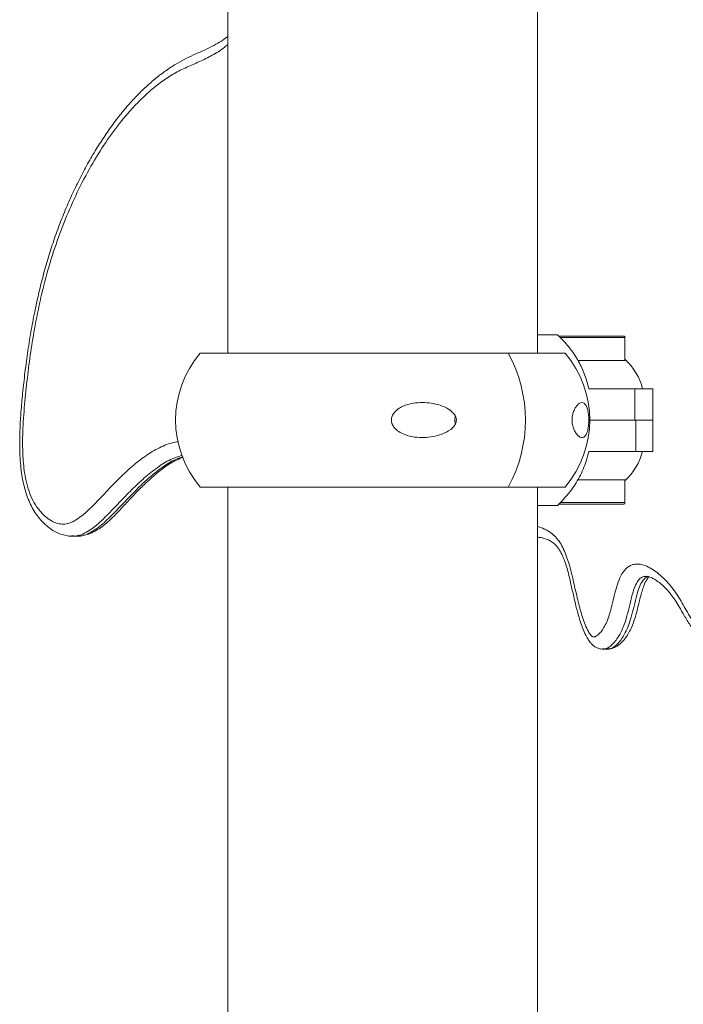
# Model space of a CAD drawing. Units: millimetres. Extents: x 1907 to 2031, y 2226 to 2360.
# Drawn here: x 1988 to 1990, y 2343 to 2346 of the extents above; entities that cross this region are included whole.
import ezdxf

# ---------------------------------------------------------------- set-up
doc = ezdxf.new("R2010")
doc.units = ezdxf.units.MM
doc.styles.get("Standard").update_dxf_attribs({"font": 'arial.ttf'})
doc.dimstyles.new('ISO-25', dxfattribs={"dimtxt": 2.5, "dimasz": 2.5, "dimexe": 1.25, "dimexo": 0.625, "dimtad": 1, "dimtxsty": 'Standard', "dimcen": 2.5, "dimadec": 0, "dimazin": 0, "dimtfac": 1, "dimtmove": 0, "dimatfit": 3, "dimfxl": 1, "dimarcsym": 0})

# ---------------------------------------------------------------- blocks, each defined once
blk = doc.blocks.new('*D5')
at = {"color": 0, "lineweight": -2, "transparency": 16777216}
for p, q in [((1989.4071, 2348.9021), (1996.8467, 2348.9021)), ((1995.5967, 2327.9558), (1995.5967, 2346.4021)), ((1989.8802, 2325.4558), (1996.8467, 2325.4558))]:
    blk.add_line(p, q, dxfattribs=at)
at = {"color": 0, "transparency": 16777216}
for points in [[(1995.18, 2346.4021), (1996.0134, 2346.4021), (1995.5967, 2348.9021)], [(1995.18, 2327.9558), (1996.0134, 2327.9558), (1995.5967, 2325.4558)]]:
    blk.add_solid(points, dxfattribs=at)
at = {"layer": 'Defpoints', "color": 0, "transparency": 16777216}
for p in [(1988.7821, 2348.9021), (1995.5967, 2348.9021), (1989.2552, 2325.4558)]:
    blk.add_point(p, dxfattribs=at)
at = {"color": 0, "transparency": 16777216, "insert": (1993.4693, 2337.179), "char_height": 2.5, "attachment_point": 5, "rotation": 90}
blk.add_mtext('2,3 m.', dxfattribs=at)

msp = doc.modelspace()

# ---------------------------------------------------------------- linework, layer by layer
at = {"color": 0, "linetype": 'Continuous', "lineweight": 15}
for p, q in [((1988.2392, 2347.4559), (1988.2392, 2345.3959)), ((1989.2552, 2345.3959), (1989.2552, 2347.4559)), ((1989.3212, 2345.4559), (1989.2552, 2345.4559)), ((1989.325, 2345.4517), (1989.5393, 2345.4517)), ((1989.5426, 2345.4467), (1989.3297, 2345.4467)), ((1989.5426, 2345.3717), (1989.5426, 2345.4467)), ((1989.5426, 2345.4467), (1989.5431, 2345.4467)), ((1989.1597, 2345.3959), (1988.1479, 2345.3959)), ((1989.3465, 2345.3959), (1989.1597, 2345.3959)), ((1989.5426, 2345.3717), (1989.3879, 2345.3717)), ((1989.4246, 2345.2785), (1989.5753, 2345.2785)), ((1989.5753, 2345.1759), (1989.5753, 2345.2785)), ((1989.5753, 2345.2785), (1989.6342, 2345.2785)), ((1989.6342, 2345.1759), (1989.6342, 2345.2785)), ((1989.5753, 2345.1759), (1989.4271, 2345.1759)), ((1989.4271, 2345.1758), (1989.5783, 2345.1758)), ((1989.6342, 2345.1759), (1989.5753, 2345.1759)), ((1989.5783, 2345.1758), (1989.5783, 2345.0732)), ((1989.5783, 2345.1758), (1989.6341, 2345.1758)), ((1989.6341, 2345.0732), (1989.6341, 2345.1758)), ((1989.5783, 2345.0732), (1989.4246, 2345.0732)), ((1989.6341, 2345.0732), (1989.5783, 2345.0732)), ((1989.1597, 2344.9559), (1988.1479, 2344.9559)), ((1988.2392, 2344.9559), (1988.2392, 2343.173)), ((1989.3465, 2344.9559), (1989.1597, 2344.9559)), ((1989.2552, 2343.0987), (1989.2552, 2344.9559)), ((1989.5425, 2344.98), (1989.3875, 2344.98)), ((1989.5425, 2344.905), (1989.5425, 2344.98)), ((1989.2552, 2344.8959), (1989.3211, 2344.8959)), ((1989.5392, 2344.9), (1989.3249, 2344.9)), ((1989.3295, 2344.905), (1989.5425, 2344.905)), ((1987.728, 2344.7942), (1987.7432, 2344.7942)), ((1989.2672, 2344.7896), (1989.2552, 2344.7913)), ((1989.6182, 2344.6624), (1989.6133, 2344.6621)), ((1989.4705, 2344.4239), (1989.4858, 2344.4239))]:
    msp.add_line(p, q, dxfattribs=at)
at = {"color": 0, "linetype": 'Continuous', "lineweight": 15, "flags": 128}
for points in [[(1989.5426, 2345.4467), (1989.5425, 2345.4477), (1989.5423, 2345.4487), (1989.542, 2345.4495), (1989.5416, 2345.4503), (1989.5411, 2345.4509), (1989.5405, 2345.4514), (1989.5399, 2345.4517), (1989.5393, 2345.4517)], [(1988.985, 2345.1622), (1988.9839, 2345.1759), (1988.9849, 2345.1887)], [(1989.5392, 2344.9), (1989.5399, 2344.9001), (1989.5405, 2344.9004), (1989.541, 2344.9009), (1989.5415, 2344.9015), (1989.5419, 2344.9023), (1989.5422, 2344.9031), (1989.5424, 2344.9041), (1989.5425, 2344.905)]]:
    msp.add_lwpolyline(points, dxfattribs=at)
at = {"color": 0, "linetype": 'Continuous', "lineweight": 15}
for centre, radius, start, end in [((1989.5386, 2345.4473), 0.00453, 353.3237, 81.2111), ((1988.4078, 2345.1759), 0.3405, 139.7537, 220.2463), ((1988.7574, 2345.1759), 0.4585, 331.3234, 28.6766), ((1989.0866, 2345.1759), 0.3405, 319.7537, 40.2463), ((1989.414, 2345.2324), 0.1921, 13.9126, 47.7504), ((1989.4139, 2345.1194), 0.1921, 312.2436, 346.0842)]:
    msp.add_arc(centre, radius, start, end, dxfattribs=at)
for points, knots in [([(1989.2552, 2344.8263), (1989.2612, 2344.8246), (1989.2749, 2344.8207), (1989.294, 2344.8107), (1989.3119, 2344.7963), (1989.3266, 2344.7788), (1989.3391, 2344.7575), (1989.3526, 2344.7263), (1989.3653, 2344.6836), (1989.3772, 2344.6313), (1989.3889, 2344.5788), (1989.4005, 2344.5363), (1989.412, 2344.5039), (1989.4208, 2344.4841), (1989.4289, 2344.4715), (1989.4346, 2344.4656), (1989.4395, 2344.4634), (1989.4464, 2344.4649), (1989.4585, 2344.4732), (1989.4717, 2344.4903), (1989.4835, 2344.5134), (1989.4928, 2344.54), (1989.5011, 2344.5717), (1989.509, 2344.6056), (1989.5177, 2344.6372), (1989.5288, 2344.6656), (1989.5448, 2344.6892), (1989.5629, 2344.7005), (1989.5791, 2344.7035), (1989.5954, 2344.7026), (1989.6145, 2344.6965), (1989.6413, 2344.6815), (1989.6725, 2344.6555), (1989.7058, 2344.6166), (1989.7345, 2344.5697), (1989.7565, 2344.5284), (1989.7772, 2344.4999), (1989.7997, 2344.4748), (1989.826, 2344.449), (1989.8531, 2344.4155), (1989.8734, 2344.3789), (1989.8888, 2344.3367), (1989.9003, 2344.289), (1989.9079, 2344.2365), (1989.9122, 2344.1803), (1989.9141, 2344.1232), (1989.9148, 2344.0552), (1989.9151, 2343.9765), (1989.919, 2343.887), (1989.9278, 2343.7975), (1989.9407, 2343.7217), (1989.9553, 2343.6599), (1989.974, 2343.5949), (1989.9967, 2343.5313), (1990.0239, 2343.4704), (1990.045, 2343.4318), (1990.0658, 2343.4019), (1990.0831, 2343.3827), (1990.0996, 2343.3698), (1990.1144, 2343.3622), (1990.1301, 2343.3589), (1990.1473, 2343.3609), (1990.1657, 2343.3681), (1990.1843, 2343.3804), (1990.2018, 2343.3963), (1990.2235, 2343.4215), (1990.2502, 2343.4597), (1990.2779, 2343.4995), (1990.304, 2343.5285), (1990.3248, 2343.5456), (1990.3466, 2343.5566), (1990.37, 2343.561), (1990.3954, 2343.5588), (1990.4259, 2343.5512), (1990.4523, 2343.5427), (1990.4751, 2343.5384), (1990.4902, 2343.5378), (1990.5056, 2343.5433), (1990.5176, 2343.5589), (1990.5276, 2343.5766), (1990.5397, 2343.602), (1990.5556, 2343.6392), (1990.5738, 2343.6776), (1990.5933, 2343.7078), (1990.6096, 2343.7263), (1990.626, 2343.7422), (1990.6413, 2343.7575), (1990.6528, 2343.7751), (1990.6586, 2343.7944), (1990.6629, 2343.8159), (1990.6661, 2343.8431), (1990.6688, 2343.8861), (1990.6694, 2343.9293), (1990.6709, 2343.9724), (1990.6736, 2344.0012), (1990.6803, 2344.0238), (1990.6895, 2344.0384), (1990.7006, 2344.0464), (1990.7127, 2344.0482), (1990.7274, 2344.0431), (1990.7434, 2344.0278), (1990.7599, 2344.0052), (1990.7809, 2343.972), (1990.8087, 2343.9243), (1990.8443, 2343.8637), (1990.8781, 2343.8122), (1990.9079, 2343.7756), (1990.9273, 2343.7573), (1990.9428, 2343.7482), (1990.9546, 2343.7442), (1990.9702, 2343.7463), (1990.9867, 2343.759), (1991.0021, 2343.7779), (1991.0178, 2343.8033), (1991.0337, 2343.8356), (1991.0496, 2343.8745), (1991.0641, 2343.9154), (1991.0768, 2343.9581), (1991.0875, 2344.0024), (1991.0959, 2344.0483), (1991.1018, 2344.0957), (1991.1051, 2344.144), (1991.1059, 2344.1926), (1991.1041, 2344.258), (1991.0977, 2344.3262), (1991.086, 2344.3961), (1991.0733, 2344.452), (1991.057, 2344.5066), (1991.0385, 2344.5548), (1991.019, 2344.5965), (1990.9934, 2344.6448), (1990.9506, 2344.7151), (1990.9018, 2344.7891), (1990.8586, 2344.8625), (1990.8288, 2344.9213), (1990.8023, 2344.9835), (1990.7775, 2345.0472), (1990.753, 2345.1113), (1990.7282, 2345.1723), (1990.7017, 2345.2289), (1990.6737, 2345.2806), (1990.6452, 2345.3318), (1990.6161, 2345.3869), (1990.5932, 2345.4377), (1990.5768, 2345.4837), (1990.5647, 2345.5256), (1990.5545, 2345.5757), (1990.5493, 2345.6272), (1990.5492, 2345.6727), (1990.5525, 2345.7082), (1990.559, 2345.7401), (1990.5681, 2345.7672), (1990.5803, 2345.7915), (1990.5964, 2345.8146), (1990.6167, 2345.8354), (1990.6409, 2345.8522), (1990.6669, 2345.8635), (1990.6946, 2345.8688), (1990.7237, 2345.8673), (1990.7544, 2345.8588), (1990.7854, 2345.8443), (1990.8269, 2345.8188), (1990.8781, 2345.7821), (1990.9389, 2345.7344), (1990.9982, 2345.6837), (1991.0559, 2345.6312), (1991.1127, 2345.5785), (1991.1709, 2345.5291), (1991.2317, 2345.4874), (1991.2849, 2345.4618), (1991.3286, 2345.4474), (1991.359, 2345.4413), (1991.3864, 2345.4401), (1991.4103, 2345.4437), (1991.4319, 2345.4537), (1991.4493, 2345.4722), (1991.46, 2345.4964), (1991.4668, 2345.5224), (1991.4718, 2345.5541), (1991.474, 2345.5925), (1991.4721, 2345.6364), (1991.4652, 2345.6798), (1991.4532, 2345.7222), (1991.439, 2345.7649), (1991.4251, 2345.8098), (1991.414, 2345.8566), (1991.4014, 2345.9207), (1991.3888, 2346.0023), (1991.373, 2346.0958), (1991.3551, 2346.1839), (1991.3354, 2346.2669), (1991.3127, 2346.3486), (1991.2862, 2346.4287), (1991.2612, 2346.4941), (1991.2379, 2346.5443), (1991.2174, 2346.5785), (1991.1932, 2346.6067), (1991.1668, 2346.6302), (1991.1388, 2346.6504), (1991.0968, 2346.677), (1991.0524, 2346.7028), (1991.0077, 2346.7356), (1990.9717, 2346.7672), (1990.9336, 2346.8062), (1990.8936, 2346.8522), (1990.8537, 2346.8985), (1990.815, 2346.9335), (1990.7858, 2346.9606), (1990.7674, 2346.9828), (1990.7549, 2347.0018), (1990.7443, 2347.0234), (1990.7323, 2347.0551), (1990.7225, 2347.0927), (1990.7127, 2347.134), (1990.7066, 2347.1714), (1990.7082, 2347.2107), (1990.7157, 2347.2517), (1990.7176, 2347.2896), (1990.7224, 2347.3219), (1990.7285, 2347.3449), (1990.7369, 2347.3663), (1990.7502, 2347.3929), (1990.7746, 2347.4334), (1990.7954, 2347.4675), (1990.8088, 2347.4892)], [0, 0, 0, 0, 0.0026188, 0.0059722, 0.0085795, 0.0112613, 0.0138698, 0.016537, 0.021665, 0.0268608, 0.0319702, 0.0370938, 0.0396504, 0.0422372, 0.0437635, 0.0445498, 0.0451308, 0.0458946, 0.0474851, 0.0507642, 0.0531608, 0.0556229, 0.0591383, 0.0626624, 0.0656483, 0.068684, 0.0718102, 0.0749518, 0.0768423, 0.0787862, 0.081922, 0.0851367, 0.0910009, 0.0970285, 0.1029578, 0.1089065, 0.1118631, 0.1148235, 0.1208054, 0.1251906, 0.1296914, 0.1340859, 0.1386007, 0.1437722, 0.149006, 0.1543318, 0.1596664, 0.1679277, 0.1762029, 0.1845907, 0.1930658, 0.197956, 0.2028673, 0.212821, 0.2180861, 0.2233999, 0.2268105, 0.2302749, 0.232475, 0.2347228, 0.2369285, 0.2392205, 0.242075, 0.2450067, 0.2478648, 0.2507589, 0.2566593, 0.2634748, 0.266931, 0.2704441, 0.2735212, 0.2767003, 0.2805071, 0.2843703, 0.2899389, 0.2920573, 0.2941976, 0.2964096, 0.2986208, 0.3007811, 0.3029634, 0.3073595, 0.3131712, 0.3161511, 0.3191805, 0.3218204, 0.3244601, 0.3269876, 0.3286223, 0.330301, 0.3332677, 0.3362642, 0.3423184, 0.3452793, 0.3482692, 0.3503481, 0.3520808, 0.3538174, 0.3554684, 0.3571884, 0.3602118, 0.3634033, 0.3666235, 0.3731082, 0.3812284, 0.3893694, 0.3934334, 0.3975633, 0.3990299, 0.4005273, 0.4026978, 0.4055754, 0.4083063, 0.4110994, 0.4153086, 0.4195593, 0.4238928, 0.4282459, 0.4326127, 0.4370078, 0.4414947, 0.4460134, 0.4505047, 0.4550192, 0.4641975, 0.4696092, 0.4750595, 0.4806488, 0.4862958, 0.4906015, 0.4949244, 0.5036369, 0.5173916, 0.5242772, 0.5311914, 0.5380722, 0.5449685, 0.5518607, 0.558756, 0.564984, 0.571236, 0.5774888, 0.583744, 0.5909769, 0.5946448, 0.5983366, 0.603714, 0.6092151, 0.6127461, 0.6163511, 0.6191379, 0.6220004, 0.6247897, 0.6276563, 0.6313717, 0.6351932, 0.638994, 0.6428829, 0.6471124, 0.651432, 0.6561895, 0.6609522, 0.6706041, 0.6803831, 0.6901743, 0.6996421, 0.7091105, 0.7185792, 0.7281011, 0.7375848, 0.7423989, 0.7472439, 0.7506634, 0.7541345, 0.7574882, 0.7602454, 0.7630013, 0.7654847, 0.7680324, 0.7720372, 0.7761554, 0.7802199, 0.7843875, 0.7889844, 0.7935782, 0.7982044, 0.8028326, 0.8121837, 0.8215331, 0.8296871, 0.8378591, 0.8461011, 0.8543747, 0.8628636, 0.867163, 0.8715184, 0.8757725, 0.8801032, 0.8845571, 0.8890245, 0.8995812, 0.9048773, 0.9101976, 0.91732, 0.9244644, 0.9315795, 0.9387221, 0.9436622, 0.946169, 0.948705, 0.9511791, 0.953692, 0.9588808, 0.9623986, 0.9659526, 0.969506, 0.973196, 0.9777594, 0.9800425, 0.9823716, 0.9846571, 0.9869743, 0.9916938, 1, 1, 1, 1]), ([(1988.2392, 2346.4356), (1988.234, 2346.4316), (1988.2212, 2346.4219), (1988.1985, 2346.4085), (1988.1688, 2346.3934), (1988.1369, 2346.3792), (1988.1033, 2346.3642), (1988.0713, 2346.3468), (1988.0392, 2346.3261), (1988.0066, 2346.3018), (1987.9744, 2346.2743), (1987.9426, 2346.2436), (1987.9112, 2346.2096), (1987.8805, 2346.1724), (1987.8504, 2346.1321), (1987.8209, 2346.0884), (1987.7921, 2346.0417), (1987.7645, 2345.9921), (1987.7383, 2345.9402), (1987.7137, 2345.8863), (1987.6908, 2345.8304), (1987.6697, 2345.7733), (1987.6508, 2345.7152), (1987.6337, 2345.6558), (1987.6182, 2345.5944), (1987.6043, 2345.5303), (1987.5918, 2345.4637), (1987.5809, 2345.3944), (1987.5718, 2345.3246), (1987.5643, 2345.2584), (1987.5591, 2345.1981), (1987.5563, 2345.1461), (1987.5553, 2345.1009), (1987.556, 2345.062), (1987.5584, 2345.0271), (1987.5623, 2344.9956), (1987.5678, 2344.9667), (1987.5748, 2344.9402), (1987.5834, 2344.9159), (1987.5939, 2344.8929), (1987.6064, 2344.8715), (1987.621, 2344.8517), (1987.6373, 2344.834), (1987.6547, 2344.8196), (1987.6724, 2344.8086), (1987.6899, 2344.8008), (1987.7075, 2344.7963), (1987.7204, 2344.7942), (1987.7273, 2344.7947), (1987.7284, 2344.7948)], [0, 0, 0, 0, 0.0127921, 0.0312811, 0.0528829, 0.0794129, 0.1008082, 0.1223716, 0.1457721, 0.1696936, 0.1941938, 0.2192941, 0.2450021, 0.2713112, 0.2981898, 0.3257284, 0.354302, 0.3830896, 0.4120597, 0.4411713, 0.4703791, 0.4996473, 0.5282191, 0.5566812, 0.585835, 0.6157399, 0.6464609, 0.6780558, 0.7104684, 0.7411678, 0.7675269, 0.7913086, 0.8106396, 0.8276651, 0.8430455, 0.8571709, 0.8703544, 0.8828536, 0.8948856, 0.9065724, 0.9190512, 0.9315534, 0.9442592, 0.9569313, 0.967987, 0.978522, 0.9885898, 0.9983092, 1, 1, 1, 1]), ([(1988.2392, 2346.4094), (1988.2354, 2346.406), (1988.219, 2346.3914), (1988.1876, 2346.3729), (1988.146, 2346.3523), (1988.1037, 2346.3346), (1988.0621, 2346.3143), (1988.0221, 2346.2881), (1987.9836, 2346.2573), (1987.9462, 2346.2221), (1987.9034, 2346.1755), (1987.8564, 2346.1156), (1987.8064, 2346.0401), (1987.7602, 2345.9573), (1987.7187, 2345.8691), (1987.6823, 2345.7768), (1987.6509, 2345.6806), (1987.6245, 2345.5797), (1987.6047, 2345.482), (1987.59, 2345.3894), (1987.5791, 2345.3029), (1987.5701, 2345.2156), (1987.5649, 2345.136), (1987.565, 2345.0647), (1987.5697, 2345.011), (1987.5782, 2344.9671), (1987.5886, 2344.9335), (1987.603, 2344.9029), (1987.6204, 2344.8784), (1987.6395, 2344.859), (1987.658, 2344.8456), (1987.6765, 2344.8371), (1987.6942, 2344.8334), (1987.7123, 2344.8352), (1987.7305, 2344.842), (1987.7488, 2344.853), (1987.7732, 2344.8723), (1987.817, 2344.9158), (1987.8667, 2344.9701), (1987.9203, 2345.0207), (1987.9628, 2345.0552), (1988.0081, 2345.0834), (1988.0465, 2345.0995), (1988.0694, 2345.1042), (1988.0759, 2345.1055)], [0, 0, 0, 0, 0.007198, 0.030847, 0.054692, 0.078588, 0.102494, 0.12589, 0.149436, 0.173371, 0.19741, 0.23501, 0.272899, 0.311639, 0.350651, 0.388242, 0.426076, 0.46467, 0.503512, 0.534525, 0.565612, 0.596914, 0.628321, 0.650219, 0.672462, 0.685446, 0.698716, 0.71173, 0.725232, 0.736963, 0.74896, 0.758554, 0.76838, 0.777995, 0.787911, 0.798911, 0.810039, 0.832718, 0.88392, 0.909619, 0.935301, 0.962304, 0.989279, 1, 1, 1, 1]), ([(1989.3212, 2345.4559), (1989.3341, 2345.443), (1989.3605, 2345.4168), (1989.3897, 2345.3717), (1989.4117, 2345.3254), (1989.4203, 2345.2943), (1989.4246, 2345.2785)], [0, 0, 0, 0, 0.267211, 0.542159, 0.768746, 1, 1, 1, 1]), ([(1989.5431, 2345.3745), (1989.5435, 2345.3742), (1989.5442, 2345.3735), (1989.5444, 2345.3726), (1989.544, 2345.372), (1989.5432, 2345.3718), (1989.5426, 2345.3718), (1989.5426, 2345.3717)], [0, 0, 0, 0, 0.255062, 0.51065, 0.74815, 0.952699, 1, 1, 1, 1]), ([(1988.9883, 2345.1688), (1988.9868, 2345.165), (1988.983, 2345.1557), (1988.967, 2345.141), (1988.9429, 2345.1289), (1988.9126, 2345.1208), (1988.8822, 2345.1177), (1988.8508, 2345.1193), (1988.8229, 2345.126), (1988.8, 2345.1371), (1988.7853, 2345.1497), (1988.7771, 2345.1639), (1988.775, 2345.1768), (1988.7779, 2345.1899), (1988.7865, 2345.2035), (1988.8006, 2345.2148), (1988.8175, 2345.2232), (1988.8378, 2345.2297), (1988.8629, 2345.2336), (1988.892, 2345.2336), (1988.9215, 2345.2291), (1988.9499, 2345.22), (1988.9711, 2345.2078), (1988.9836, 2345.1943), (1988.9888, 2345.1838), (1988.9895, 2345.1748), (1988.9886, 2345.1703), (1988.9883, 2345.1688)], [0, 0, 0, 0, 0.022881, 0.056589, 0.120708, 0.177823, 0.236508, 0.295696, 0.356916, 0.398117, 0.439617, 0.464339, 0.489243, 0.510983, 0.538203, 0.578255, 0.611303, 0.645213, 0.699399, 0.75507, 0.811712, 0.86987, 0.926594, 0.950427, 0.974493, 0.991292, 1, 1, 1, 1]), ([(1989.3693, 2345.1688), (1989.3691, 2345.1718), (1989.3688, 2345.1778), (1989.3697, 2345.1879), (1989.3723, 2345.1999), (1989.3769, 2345.2111), (1989.3826, 2345.2204), (1989.3893, 2345.2282), (1989.397, 2345.2333), (1989.4043, 2345.2338), (1989.4103, 2345.2304), (1989.4153, 2345.2241), (1989.4195, 2345.214), (1989.4224, 2345.2007), (1989.4238, 2345.1872), (1989.4242, 2345.1741), (1989.4236, 2345.161), (1989.4218, 2345.1473), (1989.4188, 2345.1359), (1989.4151, 2345.1276), (1989.4104, 2345.1213), (1989.4044, 2345.1179), (1989.3969, 2345.1186), (1989.3888, 2345.1239), (1989.3811, 2345.1331), (1989.3748, 2345.1454), (1989.3708, 2345.1571), (1989.3696, 2345.1661), (1989.3693, 2345.1688)], [0, 0, 0, 0, 0.016823, 0.033642, 0.057126, 0.09662, 0.134851, 0.174019, 0.235479, 0.298711, 0.340556, 0.383207, 0.432239, 0.467285, 0.492467, 0.517844, 0.539439, 0.567252, 0.608625, 0.642938, 0.678145, 0.733765, 0.790921, 0.848697, 0.908198, 0.945911, 0.983996, 1, 1, 1, 1]), ([(1987.727, 2344.7967), (1987.731, 2344.7957), (1987.7423, 2344.793), (1987.7614, 2344.7955), (1987.783, 2344.8033), (1987.8039, 2344.8157), (1987.8307, 2344.8364), (1987.8755, 2344.8808), (1987.9253, 2344.9352), (1987.9776, 2344.9849), (1988.019, 2345.0183), (1988.0569, 2345.0434), (1988.0819, 2345.0521), (1988.0912, 2345.0554)], [0, 0, 0, 0, 0.030064, 0.08396, 0.13952, 0.193619, 0.248312, 0.35981, 0.585367, 0.69831, 0.81168, 0.929701, 1, 1, 1, 1]), ([(1988.0894, 2345.0602), (1988.0785, 2345.0568), (1988.0523, 2345.0488), (1988.0123, 2345.0244), (1987.9695, 2344.9912), (1987.928, 2344.9524), (1987.8874, 2344.9108), (1987.8485, 2344.8691), (1987.8159, 2344.8369), (1987.7892, 2344.816), (1987.7682, 2344.8036), (1987.7477, 2344.7955), (1987.7341, 2344.795), (1987.7279, 2344.7947)], [0, 0, 0, 0, 0.081925, 0.198108, 0.317086, 0.436844, 0.557515, 0.67823, 0.78816, 0.843769, 0.899879, 0.954204, 1, 1, 1, 1]), ([(1987.7436, 2344.7948), (1987.7489, 2344.7949), (1987.7603, 2344.7952), (1987.7773, 2344.7996), (1987.7926, 2344.8058), (1987.8087, 2344.8142), (1987.8263, 2344.8259), (1987.8459, 2344.8418), (1987.867, 2344.8619), (1987.8905, 2344.8871), (1987.9167, 2344.916), (1987.946, 2344.9461), (1987.9755, 2344.9749), (1988.0033, 2344.9996), (1988.0278, 2345.0188), (1988.0496, 2345.0336), (1988.0702, 2345.0449), (1988.0846, 2345.0508), (1988.0918, 2345.0537)], [0, 0, 0, 0, 0.033242, 0.071905, 0.106793, 0.14101, 0.189845, 0.242788, 0.303225, 0.375858, 0.462216, 0.557137, 0.653317, 0.738128, 0.814378, 0.874681, 0.937374, 1, 1, 1, 1]), ([(1989.4246, 2345.0732), (1989.4217, 2345.0623), (1989.414, 2345.0332), (1989.3942, 2344.988), (1989.3632, 2344.9382), (1989.3355, 2344.9104), (1989.3211, 2344.8959)], [0, 0, 0, 0, 0.16075, 0.427624, 0.702227, 1, 1, 1, 1]), ([(1989.5425, 2344.98), (1989.5428, 2344.98), (1989.5435, 2344.98), (1989.5441, 2344.9796), (1989.5443, 2344.979), (1989.544, 2344.9782), (1989.5434, 2344.9776), (1989.543, 2344.9772)], [0, 0, 0, 0, 0.180726, 0.361071, 0.55126, 0.765769, 1, 1, 1, 1]), ([(1987.7279, 2344.7947), (1987.7266, 2344.7945), (1987.7236, 2344.794), (1987.7207, 2344.7948), (1987.7191, 2344.7953)], [0, 0, 0, 0, 0.458327, 1, 1, 1, 1]), ([(1989.2552, 2344.7919), (1989.2559, 2344.7918), (1989.2637, 2344.791), (1989.276, 2344.788), (1989.2912, 2344.7829), (1989.3031, 2344.7761), (1989.3133, 2344.7679), (1989.3217, 2344.7585), (1989.3288, 2344.748), (1989.336, 2344.7346), (1989.3432, 2344.718), (1989.3505, 2344.6969), (1989.3576, 2344.6715), (1989.3652, 2344.6394), (1989.3737, 2344.5997), (1989.3832, 2344.5595), (1989.3926, 2344.5243), (1989.4015, 2344.4975), (1989.4109, 2344.4752), (1989.42, 2344.4586), (1989.428, 2344.4466), (1989.4356, 2344.438), (1989.4442, 2344.4312), (1989.4543, 2344.4263), (1989.4636, 2344.4239), (1989.469, 2344.4241), (1989.4707, 2344.4242)], [0, 0, 0, 0, 0.006986, 0.070558, 0.124143, 0.170396, 0.211001, 0.246797, 0.276687, 0.307037, 0.347248, 0.391087, 0.441335, 0.501706, 0.580593, 0.673319, 0.738245, 0.790686, 0.838451, 0.881418, 0.906119, 0.926683, 0.947471, 0.968718, 0.990328, 1, 1, 1, 1]), ([(1989.6133, 2344.6621), (1989.6095, 2344.6622), (1989.6014, 2344.6625), (1989.5894, 2344.6546), (1989.5789, 2344.6388), (1989.5708, 2344.6173), (1989.5631, 2344.5888), (1989.5553, 2344.5557), (1989.5463, 2344.5214), (1989.5355, 2344.4909), (1989.5236, 2344.4676), (1989.5109, 2344.4492), (1989.4973, 2344.4349), (1989.4835, 2344.4251), (1989.4739, 2344.4247), (1989.4705, 2344.4245)], [0, 0, 0, 0, 0.050365, 0.107344, 0.167707, 0.243311, 0.321001, 0.434742, 0.548506, 0.640783, 0.735105, 0.803169, 0.872723, 0.955051, 1, 1, 1, 1]), ([(1989.4857, 2344.4245), (1989.4891, 2344.4247), (1989.4987, 2344.4251), (1989.5124, 2344.4349), (1989.526, 2344.4491), (1989.5387, 2344.4673), (1989.5506, 2344.4906), (1989.5614, 2344.5212), (1989.5705, 2344.5556), (1989.5782, 2344.5886), (1989.586, 2344.6171), (1989.594, 2344.6387), (1989.6047, 2344.6544), (1989.6143, 2344.6616), (1989.6201, 2344.6616), (1989.6216, 2344.6616)], [0, 0, 0, 0, 0.046376, 0.131317, 0.201437, 0.273304, 0.368292, 0.465828, 0.583041, 0.700554, 0.779046, 0.858709, 0.920987, 0.979775, 1, 1, 1, 1]), ([(1989.486, 2344.4242), (1989.4877, 2344.4241), (1989.4926, 2344.424), (1989.501, 2344.4259), (1989.5107, 2344.4296), (1989.5199, 2344.4353), (1989.5285, 2344.4424), (1989.5381, 2344.4521), (1989.5485, 2344.4655), (1989.5586, 2344.4826), (1989.5676, 2344.5023), (1989.5756, 2344.5249), (1989.583, 2344.5518), (1989.5899, 2344.5808), (1989.5964, 2344.6071), (1989.6026, 2344.6269), (1989.608, 2344.6405), (1989.613, 2344.6503), (1989.6176, 2344.657), (1989.6208, 2344.6604), (1989.6219, 2344.6611), (1989.6223, 2344.6613)], [0, 0, 0, 0, 0.016192, 0.046056, 0.081718, 0.116804, 0.153163, 0.19688, 0.260425, 0.327015, 0.398115, 0.473432, 0.559344, 0.664118, 0.756661, 0.818452, 0.868445, 0.908867, 0.942742, 0.977073, 1, 1, 1, 1]), ([(1989.6135, 2344.663), (1989.6137, 2344.663), (1989.6153, 2344.6632), (1989.6206, 2344.6622), (1989.6293, 2344.6591), (1989.6402, 2344.6533), (1989.6529, 2344.6448), (1989.6672, 2344.6329), (1989.6819, 2344.6182), (1989.6949, 2344.6026), (1989.7076, 2344.5842), (1989.7217, 2344.5611), (1989.7379, 2344.5332), (1989.7551, 2344.5048), (1989.772, 2344.4806), (1989.7877, 2344.462), (1989.8043, 2344.4445), (1989.8217, 2344.4266), (1989.8379, 2344.4085), (1989.8507, 2344.391), (1989.8615, 2344.3724), (1989.8711, 2344.3515), (1989.8792, 2344.3289), (1989.8861, 2344.304), (1989.8919, 2344.2766), (1989.8967, 2344.2456), (1989.9003, 2344.2108), (1989.9029, 2344.1711), (1989.9045, 2344.1236), (1989.9053, 2344.0615), (1989.9056, 2343.9955), (1989.9074, 2343.9302), (1989.9107, 2343.875), (1989.9157, 2343.8223), (1989.9224, 2343.7706), (1989.9311, 2343.7198), (1989.942, 2343.67), (1989.9547, 2343.6218), (1989.9693, 2343.5747), (1989.986, 2343.5282), (1990.0033, 2343.4861), (1990.0204, 2343.4493), (1990.037, 2343.4188), (1990.0533, 2343.3931), (1990.0694, 2343.3717), (1990.085, 2343.3548), (1990.1006, 2343.3415), (1990.116, 2343.3317), (1990.1322, 2343.3245), (1990.148, 2343.3205), (1990.1583, 2343.3203), (1990.1628, 2343.3202)], [0, 0, 0, 0, 0.001972, 0.012332, 0.023737, 0.036008, 0.049264, 0.066016, 0.083673, 0.09832, 0.114213, 0.131597, 0.154159, 0.179071, 0.198183, 0.213939, 0.228873, 0.250696, 0.270273, 0.284657, 0.300103, 0.315219, 0.3305, 0.345565, 0.362449, 0.380675, 0.400791, 0.423489, 0.449933, 0.483176, 0.531149, 0.564239, 0.596444, 0.627124, 0.656466, 0.687786, 0.717952, 0.747399, 0.77762, 0.808071, 0.838888, 0.863488, 0.885702, 0.906532, 0.924271, 0.939871, 0.953929, 0.966869, 0.978181, 0.990567, 1, 1, 1, 1])]:
    msp.add_open_spline(points, degree=3, knots=knots, dxfattribs=at)

# ---------------------------------------------------------------- dimensions: what is measured, and where the dimension line sits
dim = msp.add_linear_dim(base=(1995.5967, 2348.9021), p1=(1989.2552, 2325.4558), p2=(1988.7821, 2348.9021), angle=90, text='2,3 m.', dimstyle='ISO-25')
dim.commit()
dim.dimension.update_dxf_attribs({"geometry": '*D5', "text_midpoint": (1993.4693, 2337.179)})

doc.saveas('drawing.dxf')
